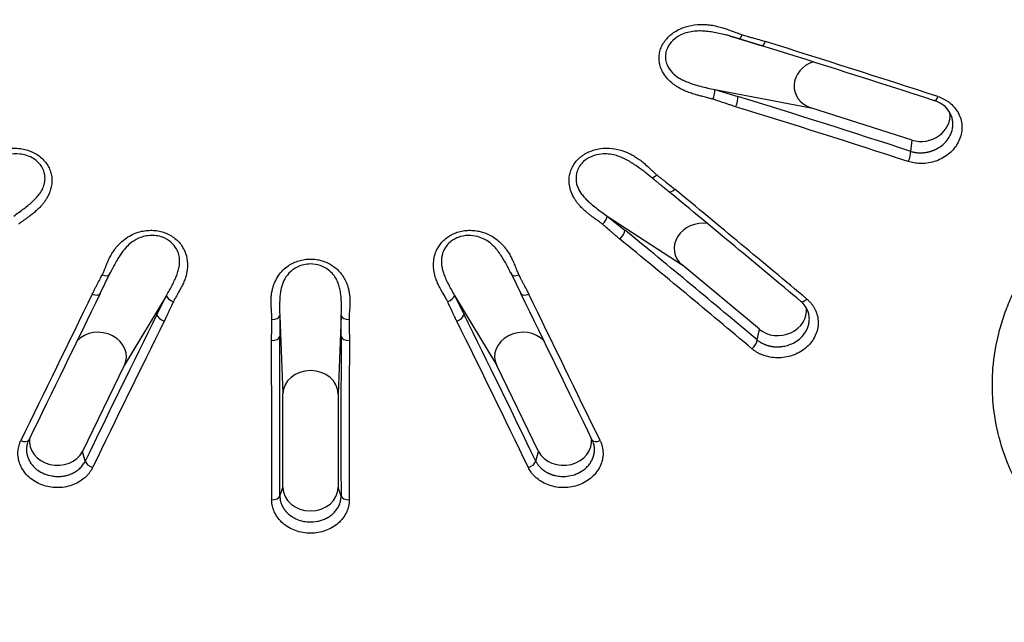
# Model space of a CAD drawing. Units: millimetres. Extents: x -18 to 407, y -35 to 1358.
# Drawn here: x 123 to 140, y 1155 to 1166 of the extents above; entities that cross this region are included whole.
import ezdxf

# ---------------------------------------------------------------- set-up
doc = ezdxf.new("R2010")
doc.units = ezdxf.units.MM
doc.layers.add('Default', color=7, linetype='Continuous')
doc.layers.add('DV1_Default', color=7, linetype='Continuous')

# ---------------------------------------------------------------- blocks, each defined once
blk = doc.blocks.new('SE')
at = {"layer": 'DV1_Default', "color": 7}
for p, q in [((135.158, 1164.797), (136.898, 1164.469)), ((135.158, 1164.797), (135.574, 1164.673)), ((138.732, 1163.884), (136.898, 1164.469)), ((138.706, 1163.678), (138.732, 1163.884)), ((133.207, 1162.506), (134.563, 1161.62)), ((133.207, 1162.506), (133.527, 1162.25)), ((135.966, 1160.451), (134.563, 1161.62)), ((124.017, 1161.102), (124.187, 1161.45)), ((124.188, 1161.453), (124.185, 1161.446)), ((124.187, 1161.45), (124.202, 1161.48)), ((131.453, 1161.481), (131.469, 1161.45)), ((131.469, 1161.45), (131.639, 1161.102)), ((125.218, 1161.066), (124.453, 1159.797)), ((125.044, 1160.72), (125.218, 1161.066)), ((130.437, 1161.066), (131.202, 1159.797)), ((130.437, 1161.066), (130.611, 1160.72)), ((127.27, 1160.696), (127.328, 1159.279)), ((127.27, 1160.696), (127.272, 1160.319)), ((128.385, 1160.696), (128.328, 1159.279)), ((128.383, 1160.319), (128.385, 1160.696)), ((135.924, 1160.257), (135.966, 1160.451)), ((124.453, 1159.797), (123.694, 1158.238)), ((131.962, 1158.238), (131.202, 1159.797)), ((127.328, 1157.583), (127.328, 1159.279)), ((128.328, 1159.279), (128.328, 1157.583)), ((123.746, 1158.062), (123.694, 1158.238)), ((131.91, 1158.062), (131.962, 1158.238)), ((127.274, 1157.426), (127.328, 1157.583)), ((128.382, 1157.426), (128.328, 1157.583))]:
    blk.add_line(p, q, dxfattribs=at)
for centre, radius, start, end in [((21.982, 802.302), 380.858, 72.07487, 72.56861), ((19.636, 794.797), 388.63, 72.09147, 72.57579), ((76.737, 974.103), 199.447, 71.8983, 72.84246), ((139.005, 1164.144), 0.473, 20.4412, 73.5155), ((76.075, 971.839), 201.615, 71.91506, 72.84788), ((-175.275, 788.523), 485.947, 50.04036, 50.40741), ((-184.564, 777.279), 500.429, 50.05843, 50.41523), ((-0.112, 998.859), 210.898, 49.86605, 50.71193), ((1.726, 1001.186), 208.118, 49.84775, 50.70602), ((1575.692, 452.268), 1615.614, 153.977024, 154.081805), ((1809.831, 337.817), 1876.104, 153.970924, 154.061269), ((-1554.105, 337.851), 1876.027, 25.93873, 26.029078), ((-1366.676, 429.577), 1667.48, 25.918982, 26.020504), ((136.442, 1160.628), 0.429, 19.3752, 50.3508), ((362.486, 1043.124), 264.967, 153.65232, 154.29211), ((-106.83, 1043.124), 264.967, 25.70789, 26.34768), ((366.281, 1041.142), 269.075, 153.64349, 154.27271), ((-111.792, 1040.576), 270.372, 25.72796, 26.35416), ((-452.178, 1158.641), 579.453, 359.879819, 0.165867), ((707.833, 1158.641), 579.453, 179.834133, 180.120181), ((-481.559, 1158.414), 608.684, 359.900705, 0.172663), ((730.34, 1158.409), 601.81, 179.824909, 180.099973), ((123.068, 1158.274), 0.387, 154.0474, 160.3619), ((132.599, 1158.28), 0.374, 19.5942, 25.9387)]:
    blk.add_arc(centre, radius, start, end, dxfattribs=at)
for centre, major_axis, ratio, start_param, end_param in [((135.636, 1165.856), (0.042, 0.134), 0.284792, 3.141612, 4.305212), ((136.054, 1165.738), (0.045, 0.143), 0.286936, 3.141644, 4.304727), ((137.089, 1164.888), (0.486, 0.118), 0.879842, 1.667941, 4.105695), ((135.103, 1164.69), (-0.041, -0.134), 0.283141, 1.139178, 2.579741), ((135.515, 1164.559), (-0.044, -0.143), 0.285066, 1.13891, 2.579178), ((139.185, 1164.74), (0.046, 0.143), 0.259311, 3.141624, 4.302089), ((138.923, 1164.302), (-0.486, -0.118), 0.879842, 0.964103, 3.046887), ((138.647, 1163.564), (-0.047, -0.143), 0.260699, 1.14855, 2.583871), ((134.092, 1163.32), (0.089, 0.108), 0.420421, 3.141507, 4.389451), ((134.415, 1163.067), (0.096, 0.116), 0.422491, 3.141501, 4.388948), ((133.107, 1162.427), (-0.089, -0.108), 0.419157, 1.222714, 2.663277), ((134.916, 1161.94), (0.493, 0.085), 0.863133, 1.201899, 3.774862), ((133.42, 1162.165), (-0.095, -0.116), 0.421116, 1.222301, 2.66257), ((124.061, 1161.511), (-0.126, 0.061), 0.510885, 1.74713, 3.141672), ((131.595, 1161.511), (0.126, 0.061), 0.510885, 3.141525, 4.536055), ((123.882, 1161.168), (-0.135, 0.066), 0.513051, 1.747515, 3.141716), ((125.347, 1161.028), (-0.126, 0.062), 0.510201, 0.33233, 1.772894), ((130.308, 1161.028), (-0.126, -0.062), 0.510201, 1.368699, 2.809262), ((131.774, 1161.168), (0.135, 0.066), 0.512881, 3.141496, 4.535696), ((136.32, 1160.771), (-0.493, -0.085), 0.863133, 0.633269, 3.101209), ((136.811, 1161.073), (0.096, 0.115), 0.395756, 3.141481, 4.386551), ((125.182, 1160.68), (-0.134, 0.067), 0.512091, 0.332782, 1.77305), ((127.132, 1160.707), (-0.14, 0), 0.542412, 1.557782, 2.998346), ((128.524, 1160.707), (-0.14, 0), 0.542412, 0.143247, 1.58381), ((130.473, 1160.68), (-0.134, -0.067), 0.512232, 1.368357, 2.808625), ((123.992, 1159.971), (-0.498, 0.045), 0.851969, 2.827574, 5.704242), ((127.124, 1160.33), (-0.15, 0), 0.544523, 1.557774, 2.998042), ((128.532, 1160.33), (-0.15, 0), 0.544344, 0.143462, 1.58373), ((131.664, 1159.971), (0.498, 0.045), 0.851969, 0.578685, 3.455611), ((135.818, 1160.173), (-0.097, -0.115), 0.396819, 1.233587, 2.668908), ((127.828, 1159.279), (-0.5, 0), 0.848048, 3.141593, 6.283185), ((122.586, 1158.509), (-0.135, 0.066), 0.487061, 1.751648, 3.141695), ((123.232, 1158.412), (0.498, -0.045), 0.851969, 3.093913, 5.969167), ((132.424, 1158.412), (-0.498, -0.045), 0.851969, 0.314019, 3.188613), ((133.07, 1158.509), (0.135, 0.066), 0.487061, 3.141491, 4.531537), ((123.884, 1158.021), (-0.135, 0.065), 0.487636, 0.327199, 1.76252), ((131.772, 1158.021), (-0.135, -0.065), 0.487636, 1.379072, 2.814394), ((127.828, 1157.583), (0.5, 0), 0.848048, 3.141593, 6.283185), ((127.125, 1157.437), (-0.15, 0), 0.519325, 1.565465, 3.000787), ((128.531, 1157.437), (-0.15, 0), 0.519325, 0.140806, 1.576127)]:
    blk.add_ellipse(centre, major_axis=major_axis, ratio=ratio, start_param=start_param, end_param=end_param, dxfattribs=at)
for points, knots in [([(78.476, 1169.383), (78.493, 1168.987), (78.533, 1168.3), (78.63, 1167.129), (78.76, 1165.989), (78.924, 1164.825), (79.121, 1163.68), (79.351, 1162.532), (79.614, 1161.394), (79.909, 1160.26), (80.236, 1159.135), (80.596, 1158.017), (80.988, 1156.909), (81.411, 1155.81), (81.866, 1154.721), (82.351, 1153.644), (82.868, 1152.578), (83.414, 1151.524), (83.991, 1150.484), (84.597, 1149.458), (85.233, 1148.447), (85.897, 1147.451), (86.59, 1146.47), (87.31, 1145.507), (88.058, 1144.561), (88.833, 1143.632), (89.634, 1142.723), (90.461, 1141.832), (91.313, 1140.961), (92.19, 1140.111), (93.091, 1139.282), (94.015, 1138.474), (94.962, 1137.688), (95.932, 1136.924), (96.923, 1136.184), (97.934, 1135.468), (98.966, 1134.775), (100.018, 1134.107), (101.088, 1133.464), (102.177, 1132.847), (103.282, 1132.255), (104.405, 1131.69), (105.543, 1131.151), (106.696, 1130.64), (107.863, 1130.155), (109.044, 1129.698), (110.238, 1129.27), (111.443, 1128.869), (112.66, 1128.498), (113.887, 1128.154), (115.123, 1127.84), (116.368, 1127.556), (117.62, 1127.3), (118.88, 1127.074), (120.145, 1126.878), (121.416, 1126.712), (122.691, 1126.576), (123.969, 1126.47), (125.25, 1126.394), (126.533, 1126.349), (127.817, 1126.333), (129.101, 1126.348), (130.384, 1126.393), (131.665, 1126.469), (132.943, 1126.574), (134.218, 1126.71), (135.489, 1126.875), (136.755, 1127.071), (138.014, 1127.296), (139.267, 1127.551), (140.512, 1127.835), (141.748, 1128.149), (142.975, 1128.491), (144.192, 1128.863), (145.398, 1129.263), (146.591, 1129.691), (147.773, 1130.147), (148.94, 1130.631), (150.094, 1131.142), (151.232, 1131.681), (152.355, 1132.246), (153.461, 1132.837), (154.549, 1133.454), (155.62, 1134.096), (156.672, 1134.764), (157.704, 1135.456), (158.716, 1136.172), (159.708, 1136.912), (160.677, 1137.675), (161.625, 1138.46), (162.55, 1139.268), (163.451, 1140.097), (164.328, 1140.947), (165.181, 1141.817), (166.008, 1142.708), (166.81, 1143.617), (167.585, 1144.545), (168.333, 1145.491), (169.054, 1146.454), (169.747, 1147.434), (170.412, 1148.43), (171.048, 1149.441), (171.655, 1150.467), (172.232, 1151.507), (172.779, 1152.56), (173.296, 1153.626), (173.782, 1154.703), (174.237, 1155.792), (174.661, 1156.89), (175.053, 1157.999), (175.413, 1159.116), (175.742, 1160.241), (176.037, 1161.375), (176.3, 1162.513), (176.531, 1163.661), (176.728, 1164.806), (176.893, 1165.97), (177.024, 1167.109), (177.122, 1168.288), (177.162, 1168.982), (177.179, 1169.387)], [0, 0, 0, 0, 0.007889, 0.016368, 0.024847, 0.033326, 0.041805, 0.050284, 0.058763, 0.067243, 0.075722, 0.084202, 0.092682, 0.101162, 0.109642, 0.118123, 0.126604, 0.135085, 0.143566, 0.152047, 0.160529, 0.169011, 0.177493, 0.185975, 0.194457, 0.20294, 0.211423, 0.219906, 0.228389, 0.236873, 0.245356, 0.25384, 0.262324, 0.270808, 0.279293, 0.287777, 0.296262, 0.304747, 0.313231, 0.321716, 0.330202, 0.338687, 0.347172, 0.355657, 0.364143, 0.372628, 0.381114, 0.3896, 0.398085, 0.406571, 0.415057, 0.423543, 0.432029, 0.440515, 0.449001, 0.457487, 0.465973, 0.474459, 0.482945, 0.491431, 0.499917, 0.508403, 0.516889, 0.525375, 0.533861, 0.542347, 0.550834, 0.55932, 0.567805, 0.576291, 0.584777, 0.593263, 0.601749, 0.610235, 0.61872, 0.627206, 0.635692, 0.644177, 0.652663, 0.661148, 0.669633, 0.678118, 0.686603, 0.695088, 0.703573, 0.712058, 0.720542, 0.729026, 0.737511, 0.745995, 0.754479, 0.762962, 0.771446, 0.779929, 0.788412, 0.796895, 0.805378, 0.81386, 0.822343, 0.830825, 0.839307, 0.847788, 0.85627, 0.864751, 0.873232, 0.881713, 0.890193, 0.898674, 0.907154, 0.915634, 0.924114, 0.932593, 0.941073, 0.949552, 0.958031, 0.96651, 0.974989, 0.983468, 0.991947, 1, 1, 1, 1]), ([(135.12, 1164.624), (135.112, 1164.626), (135.093, 1164.632), (135.063, 1164.64), (135.026, 1164.65), (134.983, 1164.661), (134.929, 1164.674), (134.868, 1164.69), (134.807, 1164.707), (134.739, 1164.727), (134.664, 1164.754), (134.585, 1164.787), (134.517, 1164.822), (134.458, 1164.858), (134.383, 1164.912), (134.299, 1164.988), (134.221, 1165.092), (134.173, 1165.196), (134.148, 1165.297), (134.144, 1165.392), (134.157, 1165.488), (134.189, 1165.581), (134.239, 1165.668), (134.306, 1165.748), (134.386, 1165.818), (134.504, 1165.893), (134.676, 1165.959), (134.846, 1165.98), (134.97, 1165.979), (135.043, 1165.974), (135.122, 1165.964), (135.208, 1165.945), (135.296, 1165.921), (135.386, 1165.891), (135.464, 1165.862), (135.532, 1165.836), (135.58, 1165.818), (135.62, 1165.804), (135.644, 1165.796), (135.654, 1165.793)], [0, 0, 0, 0, 0.007854, 0.017624, 0.029313, 0.042921, 0.058449, 0.081244, 0.100717, 0.116879, 0.147299, 0.175445, 0.197488, 0.219629, 0.241982, 0.287472, 0.330146, 0.371481, 0.403579, 0.435641, 0.468058, 0.499759, 0.531477, 0.563926, 0.596083, 0.628338, 0.690713, 0.757765, 0.780198, 0.802388, 0.82445, 0.852585, 0.883052, 0.908553, 0.941516, 0.960686, 0.976823, 0.989927, 1, 1, 1, 1]), ([(135.421, 1165.773), (135.397, 1165.78), (135.334, 1165.795), (135.233, 1165.818), (135.12, 1165.84), (135.009, 1165.855), (134.898, 1165.863), (134.782, 1165.859), (134.66, 1165.838), (134.523, 1165.788), (134.387, 1165.696), (134.296, 1165.571), (134.26, 1165.449), (134.26, 1165.343), (134.293, 1165.222), (134.375, 1165.103), (134.487, 1165.017), (134.587, 1164.965), (134.673, 1164.929), (134.776, 1164.893), (134.895, 1164.858), (135.026, 1164.826), (135.114, 1164.807), (135.158, 1164.797)], [0, 0, 0, 0, 0.0300783, 0.0762196, 0.1206811, 0.1633748, 0.2042167, 0.2454452, 0.2902743, 0.338708, 0.401515, 0.4667289, 0.5103984, 0.5529796, 0.5949146, 0.6663215, 0.7290489, 0.7640827, 0.8010167, 0.8397968, 0.8936961, 0.9469385, 1, 1, 1, 1]), ([(135.421, 1165.773), (135.421, 1165.773), (135.422, 1165.773), (135.423, 1165.773), (135.424, 1165.773), (135.426, 1165.772), (135.428, 1165.772), (135.43, 1165.771), (135.432, 1165.771), (135.434, 1165.77), (135.437, 1165.77), (135.438, 1165.769), (135.441, 1165.768), (135.443, 1165.768), (135.447, 1165.767), (135.45, 1165.766), (135.454, 1165.765), (135.458, 1165.764), (135.462, 1165.763), (135.466, 1165.762), (135.469, 1165.761), (135.474, 1165.759), (135.479, 1165.758), (135.483, 1165.757), (135.488, 1165.755), (135.491, 1165.754), (135.495, 1165.753), (135.498, 1165.752), (135.502, 1165.751), (135.505, 1165.75), (135.507, 1165.75), (135.509, 1165.749), (135.511, 1165.749), (135.512, 1165.748), (135.514, 1165.748), (135.515, 1165.747), (135.517, 1165.747), (135.519, 1165.746), (135.521, 1165.745), (135.524, 1165.745), (135.527, 1165.744), (135.529, 1165.743), (135.532, 1165.742), (135.534, 1165.741), (135.537, 1165.741), (135.539, 1165.74), (135.54, 1165.74), (135.541, 1165.739), (135.542, 1165.739), (135.544, 1165.738), (135.546, 1165.738), (135.548, 1165.737), (135.55, 1165.737), (135.553, 1165.736), (135.555, 1165.735), (135.557, 1165.734), (135.559, 1165.734), (135.563, 1165.733), (135.566, 1165.732), (135.569, 1165.731), (135.571, 1165.73), (135.573, 1165.73), (135.574, 1165.729), (135.575, 1165.729), (135.576, 1165.729), (135.577, 1165.728), (135.578, 1165.728), (135.581, 1165.727), (135.583, 1165.726), (135.586, 1165.725), (135.59, 1165.724), (135.592, 1165.723), (135.594, 1165.723)], [0, 0, 0, 0, 0.005528, 0.011352, 0.017701, 0.024758, 0.036991, 0.051138, 0.064931, 0.077845, 0.089878, 0.101029, 0.111423, 0.129847, 0.147851, 0.167342, 0.190111, 0.212875, 0.235121, 0.255899, 0.275379, 0.302073, 0.330602, 0.358504, 0.384392, 0.403251, 0.422628, 0.443164, 0.466628, 0.479354, 0.492836, 0.506185, 0.517335, 0.526199, 0.532774, 0.538093, 0.547833, 0.560616, 0.576216, 0.59308, 0.607276, 0.622099, 0.637551, 0.653632, 0.6686, 0.678456, 0.686632, 0.693127, 0.698795, 0.706839, 0.717967, 0.731676, 0.745517, 0.758933, 0.771923, 0.784485, 0.796619, 0.817752, 0.83744, 0.854869, 0.867248, 0.877343, 0.885153, 0.890676, 0.894321, 0.900823, 0.910186, 0.92241, 0.937499, 0.955458, 0.97629, 1, 1, 1, 1]), ([(135.594, 1165.723), (135.597, 1165.722), (135.604, 1165.72), (135.614, 1165.716), (135.624, 1165.713), (135.633, 1165.711), (135.642, 1165.708), (135.65, 1165.705), (135.657, 1165.703), (135.663, 1165.701), (135.67, 1165.699), (135.675, 1165.697), (135.681, 1165.696), (135.686, 1165.694), (135.692, 1165.692), (135.698, 1165.69), (135.703, 1165.689), (135.709, 1165.687), (135.715, 1165.685), (135.725, 1165.682), (135.739, 1165.678), (135.758, 1165.672), (135.776, 1165.666), (135.793, 1165.661), (135.808, 1165.657), (135.822, 1165.652), (135.835, 1165.648), (135.848, 1165.644), (135.861, 1165.64), (135.874, 1165.636), (135.883, 1165.634), (135.89, 1165.632), (135.894, 1165.63), (135.899, 1165.629), (135.904, 1165.627), (135.91, 1165.625), (135.917, 1165.623), (135.923, 1165.621), (135.931, 1165.619), (135.939, 1165.616), (135.949, 1165.613), (135.959, 1165.61), (135.971, 1165.607), (135.983, 1165.603), (135.996, 1165.599), (136.004, 1165.596), (136.009, 1165.595)], [0, 0, 0, 0, 0.025779, 0.05027, 0.073473, 0.095388, 0.116015, 0.135354, 0.152408, 0.168317, 0.183081, 0.196701, 0.209175, 0.223429, 0.236944, 0.250554, 0.264261, 0.278064, 0.291963, 0.305959, 0.350305, 0.394993, 0.439681, 0.48437, 0.516871, 0.549372, 0.581873, 0.614105, 0.645093, 0.674747, 0.703067, 0.712631, 0.723177, 0.734968, 0.748005, 0.762287, 0.777527, 0.793969, 0.811612, 0.830457, 0.854458, 0.880161, 0.907567, 0.936676, 0.967487, 1, 1, 1, 1]), ([(135.654, 1165.793), (135.667, 1165.788), (135.697, 1165.779), (135.745, 1165.765), (135.802, 1165.749), (135.884, 1165.725), (135.975, 1165.699), (136.045, 1165.678), (136.074, 1165.669)], [0, 0, 0, 0, 0.095904, 0.211199, 0.345896, 0.5, 0.795577, 1, 1, 1, 1]), ([(135.534, 1164.488), (135.521, 1164.491), (135.493, 1164.5), (135.446, 1164.516), (135.389, 1164.534), (135.309, 1164.562), (135.218, 1164.592), (135.149, 1164.615), (135.12, 1164.624)], [0, 0, 0, 0, 0.090829, 0.204436, 0.340827, 0.500003, 0.788795, 1, 1, 1, 1]), ([(139.201, 1164.672), (139.209, 1164.67), (139.225, 1164.664), (139.249, 1164.655), (139.273, 1164.645), (139.296, 1164.633), (139.319, 1164.621), (139.342, 1164.609), (139.363, 1164.595), (139.385, 1164.58), (139.406, 1164.564), (139.452, 1164.527), (139.517, 1164.46), (139.583, 1164.355), (139.624, 1164.238), (139.638, 1164.115), (139.625, 1163.991), (139.584, 1163.87), (139.519, 1163.757), (139.429, 1163.658), (139.321, 1163.574), (139.198, 1163.512), (139.066, 1163.471), (138.955, 1163.458), (138.873, 1163.457), (138.818, 1163.461), (138.765, 1163.468), (138.713, 1163.479), (138.679, 1163.489), (138.662, 1163.494)], [0, 0, 0, 0, 0.012217, 0.024424, 0.036641, 0.048885, 0.061177, 0.073535, 0.085979, 0.098527, 0.111198, 0.124011, 0.186456, 0.248354, 0.310993, 0.373779, 0.436634, 0.499672, 0.562498, 0.625601, 0.688416, 0.75121, 0.813511, 0.875756, 0.901072, 0.926001, 0.950697, 0.975313, 1, 1, 1, 1]), ([(138.706, 1163.678), (138.713, 1163.676), (138.725, 1163.672), (138.745, 1163.668), (138.763, 1163.663), (138.782, 1163.66), (138.801, 1163.657), (138.819, 1163.655), (138.837, 1163.653), (138.855, 1163.652), (138.873, 1163.652), (138.89, 1163.652), (138.906, 1163.652), (138.923, 1163.653), (138.938, 1163.654), (138.954, 1163.656), (138.969, 1163.658), (138.983, 1163.66), (138.997, 1163.662), (139.011, 1163.665), (139.024, 1163.668), (139.036, 1163.671), (139.048, 1163.674), (139.06, 1163.677), (139.071, 1163.68), (139.081, 1163.684), (139.091, 1163.687), (139.101, 1163.691), (139.11, 1163.694), (139.118, 1163.697), (139.126, 1163.701), (139.134, 1163.704), (139.141, 1163.707), (139.147, 1163.71), (139.153, 1163.713), (139.159, 1163.715), (139.164, 1163.718), (139.169, 1163.72), (139.173, 1163.722), (139.177, 1163.724), (139.18, 1163.726), (139.211, 1163.743), (139.272, 1163.782), (139.354, 1163.859), (139.426, 1163.964), (139.458, 1164.058), (139.468, 1164.125), (139.471, 1164.161), (139.47, 1164.196), (139.467, 1164.233), (139.46, 1164.269), (139.453, 1164.294), (139.448, 1164.308), (139.448, 1164.31)], [0, 0, 0, 0, 0.016919, 0.03289, 0.048956, 0.064715, 0.080161, 0.095288, 0.110092, 0.124569, 0.138714, 0.152526, 0.165999, 0.179133, 0.191923, 0.20437, 0.21647, 0.228221, 0.239622, 0.250668, 0.261355, 0.27168, 0.281639, 0.29123, 0.300449, 0.309294, 0.317763, 0.325854, 0.333565, 0.340894, 0.34784, 0.354402, 0.360579, 0.366369, 0.371772, 0.376786, 0.381412, 0.385648, 0.389493, 0.392948, 0.396012, 0.398684, 0.477919, 0.571131, 0.678172, 0.798578, 0.829804, 0.861701, 0.89421, 0.927194, 0.960652, 0.994595, 1, 1, 1, 1]), ([(121.549, 1163.25), (121.555, 1163.255), (121.569, 1163.267), (121.591, 1163.286), (121.617, 1163.31), (121.647, 1163.338), (121.685, 1163.374), (121.728, 1163.414), (121.772, 1163.453), (121.824, 1163.497), (121.884, 1163.543), (121.954, 1163.589), (122.02, 1163.626), (122.084, 1163.656), (122.173, 1163.691), (122.289, 1163.723), (122.432, 1163.739), (122.562, 1163.732), (122.679, 1163.708), (122.78, 1163.671), (122.875, 1163.621), (122.958, 1163.558), (123.027, 1163.483), (123.081, 1163.4), (123.119, 1163.31), (123.146, 1163.188), (123.139, 1163.031), (123.086, 1162.892), (123.031, 1162.798), (122.993, 1162.745), (122.948, 1162.689), (122.891, 1162.631), (122.827, 1162.575), (122.756, 1162.518), (122.692, 1162.471), (122.635, 1162.43), (122.595, 1162.401), (122.562, 1162.376), (122.544, 1162.362), (122.536, 1162.355)], [0, 0, 0, 0, 0.007854, 0.017624, 0.029313, 0.042921, 0.058449, 0.081244, 0.100717, 0.116879, 0.147299, 0.175445, 0.197488, 0.219629, 0.241982, 0.287473, 0.330146, 0.371481, 0.403579, 0.435641, 0.468058, 0.499759, 0.531477, 0.563926, 0.596083, 0.628338, 0.690714, 0.757765, 0.780198, 0.802388, 0.82445, 0.852585, 0.883052, 0.908553, 0.941516, 0.960686, 0.976823, 0.989927, 1, 1, 1, 1]), ([(133.12, 1162.355), (133.113, 1162.36), (133.099, 1162.372), (133.076, 1162.39), (133.047, 1162.411), (133.013, 1162.436), (132.97, 1162.467), (132.922, 1162.502), (132.874, 1162.539), (132.822, 1162.581), (132.765, 1162.631), (132.708, 1162.689), (132.663, 1162.744), (132.625, 1162.798), (132.581, 1162.874), (132.538, 1162.972), (132.513, 1163.095), (132.514, 1163.207), (132.536, 1163.309), (132.574, 1163.398), (132.627, 1163.482), (132.696, 1163.557), (132.779, 1163.62), (132.873, 1163.67), (132.975, 1163.708), (133.115, 1163.737), (133.298, 1163.739), (133.46, 1163.7), (133.571, 1163.656), (133.636, 1163.627), (133.702, 1163.59), (133.771, 1163.543), (133.84, 1163.491), (133.908, 1163.432), (133.965, 1163.379), (134.016, 1163.331), (134.052, 1163.298), (134.081, 1163.272), (134.099, 1163.256), (134.107, 1163.25)], [0, 0, 0, 0, 0.007854, 0.017624, 0.029313, 0.042921, 0.058449, 0.081244, 0.100717, 0.116879, 0.147299, 0.175445, 0.197488, 0.219629, 0.241982, 0.287473, 0.330146, 0.371481, 0.403579, 0.435641, 0.468058, 0.499759, 0.531477, 0.563926, 0.596083, 0.628338, 0.690714, 0.757765, 0.780198, 0.802388, 0.82445, 0.852585, 0.883052, 0.908553, 0.941516, 0.960686, 0.976823, 0.989927, 1, 1, 1, 1]), ([(141.237, 1156.795), (141.088, 1156.961), (140.953, 1157.134), (140.775, 1157.407), (140.719, 1157.5), (140.641, 1157.642), (140.616, 1157.69), (140.568, 1157.787), (140.545, 1157.835), (140.434, 1158.082), (140.364, 1158.282), (140.256, 1158.691), (140.22, 1158.899), (140.196, 1159.163), (140.192, 1159.217), (140.187, 1159.323), (140.186, 1159.376), (140.185, 1159.535), (140.189, 1159.641), (140.214, 1159.957), (140.249, 1160.167), (140.314, 1160.427), (140.328, 1160.479), (140.359, 1160.583), (140.376, 1160.635), (140.429, 1160.79), (140.507, 1160.994), (140.603, 1161.192), (140.707, 1161.388), (140.764, 1161.484), (140.944, 1161.767), (141.079, 1161.946), (141.376, 1162.285), (141.539, 1162.446), (141.76, 1162.634), (141.806, 1162.671), (141.897, 1162.744), (141.943, 1162.779), (142.084, 1162.883), (142.18, 1162.948), (142.475, 1163.136), (142.682, 1163.247), (142.951, 1163.371), (143.006, 1163.394), (143.116, 1163.44), (143.172, 1163.462), (143.34, 1163.526), (143.453, 1163.564), (143.795, 1163.667), (144.026, 1163.72), (144.379, 1163.777), (144.498, 1163.792), (144.737, 1163.814), (144.857, 1163.821), (145.218, 1163.83), (145.457, 1163.819), (145.695, 1163.793)], [0, 0, 0, 0, 0.0625, 0.0625, 0.09375, 0.09375, 0.109375, 0.109375, 0.125, 0.125, 0.1875, 0.1875, 0.25, 0.25, 0.265625, 0.265625, 0.28125, 0.28125, 0.3125, 0.3125, 0.375, 0.375, 0.390625, 0.390625, 0.40625, 0.40625, 0.4375, 0.46875, 0.46875, 0.5, 0.5, 0.5625, 0.5625, 0.625, 0.625, 0.640625, 0.640625, 0.65625, 0.65625, 0.6875, 0.6875, 0.75, 0.75, 0.765625, 0.765625, 0.78125, 0.78125, 0.8125, 0.8125, 0.875, 0.875, 0.90625, 0.90625, 0.9375, 0.9375, 1, 1, 1, 1]), ([(122.449, 1162.506), (122.48, 1162.528), (122.542, 1162.571), (122.633, 1162.637), (122.718, 1162.704), (122.797, 1162.773), (122.867, 1162.844), (122.928, 1162.919), (122.978, 1163.005), (123.011, 1163.104), (123.022, 1163.226), (122.987, 1163.366), (122.896, 1163.487), (122.784, 1163.566), (122.673, 1163.611), (122.53, 1163.638), (122.367, 1163.628), (122.225, 1163.584), (122.122, 1163.536), (122.043, 1163.492), (121.954, 1163.436), (121.858, 1163.37), (121.789, 1163.319), (121.753, 1163.292), (121.751, 1163.291)], [0, 0, 0, 0, 0.048563, 0.0954221, 0.1407759, 0.1844785, 0.2264436, 0.2665885, 0.3071132, 0.3511772, 0.3987843, 0.4605194, 0.5246202, 0.5675445, 0.6093989, 0.6506181, 0.7208063, 0.7824632, 0.816899, 0.8532027, 0.8913209, 0.9443003, 0.9966341, 1, 1, 1, 1]), ([(133.883, 1163.306), (133.861, 1163.323), (133.809, 1163.362), (133.727, 1163.419), (133.637, 1163.478), (133.546, 1163.53), (133.451, 1163.575), (133.346, 1163.611), (133.228, 1163.633), (133.084, 1163.634), (132.922, 1163.596), (132.786, 1163.511), (132.7, 1163.411), (132.654, 1163.314), (132.632, 1163.191), (132.653, 1163.053), (132.715, 1162.936), (132.781, 1162.854), (132.84, 1162.791), (132.915, 1162.723), (133.004, 1162.651), (133.105, 1162.577), (133.173, 1162.53), (133.207, 1162.506)], [0, 0, 0, 0, 0.035889, 0.081754, 0.125949, 0.168387, 0.208984, 0.249966, 0.294526, 0.34267, 0.405101, 0.469924, 0.513332, 0.555658, 0.597341, 0.66832, 0.730672, 0.765496, 0.802209, 0.840756, 0.894333, 0.947256, 1, 1, 1, 1]), ([(133.915, 1163.283), (133.911, 1163.285), (133.901, 1163.293), (133.89, 1163.301), (133.883, 1163.306)], [0, 0, 0, 0, 0.315343, 1, 1, 1, 1]), ([(133.902, 1163.292), (133.904, 1163.291), (133.906, 1163.289), (133.909, 1163.287), (133.913, 1163.284), (133.916, 1163.282), (133.919, 1163.28), (133.921, 1163.278), (133.923, 1163.276), (133.926, 1163.274), (133.929, 1163.272), (133.932, 1163.27), (133.935, 1163.267), (133.938, 1163.265), (133.941, 1163.262), (133.944, 1163.26), (133.947, 1163.257), (133.95, 1163.255), (133.953, 1163.253), (133.956, 1163.25), (133.958, 1163.248), (133.961, 1163.246), (133.963, 1163.245), (133.965, 1163.243), (133.967, 1163.241), (133.969, 1163.24), (133.972, 1163.237), (133.974, 1163.235), (133.977, 1163.233), (133.98, 1163.231), (133.983, 1163.228), (133.986, 1163.226), (133.989, 1163.223), (133.991, 1163.222), (133.992, 1163.22), (133.993, 1163.22), (133.994, 1163.219), (133.996, 1163.217), (133.998, 1163.216), (134, 1163.214), (134.002, 1163.213), (134.003, 1163.212)], [0, 0, 0, 0, 0.030452, 0.061943, 0.094871, 0.128103, 0.156858, 0.180743, 0.20346, 0.226985, 0.252871, 0.281388, 0.313281, 0.346909, 0.378252, 0.406934, 0.434701, 0.46469, 0.496915, 0.523385, 0.548365, 0.571822, 0.593178, 0.612288, 0.632849, 0.655435, 0.681135, 0.708523, 0.735742, 0.762784, 0.796338, 0.828446, 0.856697, 0.881203, 0.891948, 0.90289, 0.914058, 0.928253, 0.947304, 0.971217, 1, 1, 1, 1]), ([(134.003, 1163.212), (134.006, 1163.209), (134.011, 1163.205), (134.019, 1163.199), (134.026, 1163.193), (134.033, 1163.187), (134.04, 1163.181), (134.046, 1163.176), (134.051, 1163.172), (134.056, 1163.168), (134.061, 1163.164), (134.065, 1163.16), (134.069, 1163.157), (134.074, 1163.153), (134.078, 1163.15), (134.082, 1163.146), (134.087, 1163.143), (134.091, 1163.139), (134.095, 1163.135), (134.103, 1163.129), (134.114, 1163.12), (134.128, 1163.109), (134.142, 1163.097), (134.155, 1163.087), (134.167, 1163.077), (134.177, 1163.069), (134.187, 1163.06), (134.197, 1163.052), (134.207, 1163.044), (134.216, 1163.036), (134.224, 1163.031), (134.229, 1163.026), (134.232, 1163.024), (134.236, 1163.021), (134.24, 1163.017), (134.244, 1163.014), (134.249, 1163.01), (134.254, 1163.005), (134.26, 1163.001), (134.266, 1162.995), (134.274, 1162.99), (134.282, 1162.983), (134.29, 1162.976), (134.3, 1162.968), (134.31, 1162.96), (134.316, 1162.955), (134.32, 1162.952)], [0, 0, 0, 0, 0.025779, 0.05027, 0.073472, 0.095387, 0.116013, 0.135352, 0.152406, 0.168315, 0.183079, 0.196697, 0.209171, 0.223426, 0.23694, 0.250551, 0.264257, 0.27806, 0.29196, 0.305955, 0.350301, 0.39499, 0.439678, 0.484367, 0.516869, 0.54937, 0.581872, 0.614105, 0.645093, 0.674748, 0.703068, 0.712633, 0.723178, 0.734969, 0.748006, 0.762289, 0.777529, 0.793971, 0.811614, 0.830459, 0.85446, 0.880163, 0.907569, 0.936677, 0.967487, 1, 1, 1, 1]), ([(134.107, 1163.25), (134.117, 1163.241), (134.139, 1163.223), (134.177, 1163.193), (134.221, 1163.159), (134.284, 1163.109), (134.356, 1163.053), (134.409, 1163.01), (134.431, 1162.992)], [0, 0, 0, 0, 0.095904, 0.211199, 0.345896, 0.5, 0.795577, 1, 1, 1, 1]), ([(133.433, 1162.088), (133.424, 1162.096), (133.402, 1162.114), (133.366, 1162.144), (133.324, 1162.181), (133.263, 1162.233), (133.195, 1162.293), (133.142, 1162.337), (133.12, 1162.355)], [0, 0, 0, 0, 0.090829, 0.204436, 0.340827, 0.500003, 0.788795, 1, 1, 1, 1]), ([(124.052, 1161.437), (124.055, 1161.444), (124.063, 1161.459), (124.074, 1161.485), (124.087, 1161.516), (124.102, 1161.552), (124.121, 1161.598), (124.142, 1161.65), (124.164, 1161.701), (124.192, 1161.759), (124.226, 1161.822), (124.269, 1161.889), (124.312, 1161.946), (124.357, 1161.995), (124.423, 1162.058), (124.513, 1162.127), (124.636, 1162.191), (124.757, 1162.229), (124.872, 1162.247), (124.981, 1162.248), (125.088, 1162.234), (125.192, 1162.205), (125.287, 1162.16), (125.373, 1162.101), (125.447, 1162.032), (125.525, 1161.929), (125.589, 1161.782), (125.602, 1161.636), (125.594, 1161.531), (125.584, 1161.468), (125.567, 1161.402), (125.541, 1161.329), (125.508, 1161.255), (125.469, 1161.179), (125.431, 1161.113), (125.398, 1161.056), (125.375, 1161.015), (125.356, 1160.982), (125.346, 1160.962), (125.342, 1160.953)], [0, 0, 0, 0, 0.007854, 0.017624, 0.029313, 0.042921, 0.058449, 0.081244, 0.100717, 0.116879, 0.147299, 0.175445, 0.197488, 0.219629, 0.241982, 0.287472, 0.330146, 0.371481, 0.403579, 0.435641, 0.468058, 0.499759, 0.531477, 0.563926, 0.596083, 0.628338, 0.690713, 0.757765, 0.780198, 0.802388, 0.82445, 0.852585, 0.883052, 0.908553, 0.941516, 0.960686, 0.976823, 0.989927, 1, 1, 1, 1]), ([(125.218, 1161.066), (125.236, 1161.097), (125.271, 1161.157), (125.32, 1161.248), (125.365, 1161.339), (125.403, 1161.428), (125.433, 1161.518), (125.453, 1161.608), (125.459, 1161.703), (125.445, 1161.806), (125.399, 1161.922), (125.305, 1162.039), (125.169, 1162.119), (125.032, 1162.153), (124.913, 1162.156), (124.772, 1162.132), (124.63, 1162.067), (124.522, 1161.978), (124.452, 1161.899), (124.401, 1161.831), (124.347, 1161.75), (124.293, 1161.657), (124.251, 1161.578), (124.229, 1161.533), (124.223, 1161.523)], [0, 0, 0, 0, 0.047955, 0.094228, 0.139014, 0.18217, 0.22361, 0.263253, 0.30327, 0.346783, 0.393795, 0.454757, 0.518056, 0.560443, 0.601774, 0.642477, 0.711787, 0.772673, 0.806678, 0.842527, 0.880168, 0.932485, 0.984164, 1, 1, 1, 1]), ([(130.314, 1160.953), (130.311, 1160.96), (130.303, 1160.975), (130.289, 1161), (130.273, 1161.03), (130.253, 1161.064), (130.228, 1161.108), (130.2, 1161.156), (130.173, 1161.206), (130.144, 1161.263), (130.115, 1161.329), (130.089, 1161.401), (130.072, 1161.468), (130.062, 1161.53), (130.055, 1161.615), (130.06, 1161.721), (130.091, 1161.842), (130.143, 1161.945), (130.207, 1162.031), (130.281, 1162.1), (130.366, 1162.159), (130.462, 1162.204), (130.565, 1162.234), (130.673, 1162.248), (130.781, 1162.247), (130.921, 1162.226), (131.087, 1162.165), (131.217, 1162.073), (131.299, 1161.995), (131.343, 1161.946), (131.387, 1161.889), (131.429, 1161.823), (131.468, 1161.751), (131.504, 1161.673), (131.533, 1161.604), (131.557, 1161.544), (131.575, 1161.501), (131.59, 1161.466), (131.599, 1161.446), (131.604, 1161.437)], [0, 0, 0, 0, 0.007854, 0.017624, 0.029313, 0.042921, 0.058449, 0.081244, 0.100717, 0.116879, 0.147299, 0.175445, 0.197488, 0.219629, 0.241982, 0.287472, 0.330146, 0.371481, 0.403579, 0.435641, 0.468058, 0.499759, 0.531477, 0.563926, 0.596083, 0.628338, 0.690713, 0.757765, 0.780198, 0.802388, 0.82445, 0.852585, 0.883052, 0.908553, 0.941516, 0.960686, 0.976823, 0.989927, 1, 1, 1, 1]), ([(131.436, 1161.516), (131.431, 1161.526), (131.41, 1161.567), (131.373, 1161.638), (131.323, 1161.726), (131.27, 1161.81), (131.212, 1161.889), (131.148, 1161.963), (131.07, 1162.031), (130.974, 1162.092), (130.845, 1162.142), (130.682, 1162.163), (130.522, 1162.132), (130.399, 1162.069), (130.314, 1161.995), (130.239, 1161.89), (130.196, 1161.756), (130.199, 1161.627), (130.22, 1161.53), (130.245, 1161.452), (130.28, 1161.364), (130.325, 1161.267), (130.38, 1161.165), (130.418, 1161.099), (130.437, 1161.066)], [0, 0, 0, 0, 0.015987, 0.062087, 0.106705, 0.149699, 0.190984, 0.230478, 0.270346, 0.313696, 0.360531, 0.421266, 0.484327, 0.526556, 0.567732, 0.608283, 0.677333, 0.737991, 0.771868, 0.807583, 0.845084, 0.897204, 0.94869, 1, 1, 1, 1]), ([(127.13, 1160.631), (127.13, 1160.638), (127.13, 1160.655), (127.128, 1160.682), (127.126, 1160.715), (127.124, 1160.754), (127.12, 1160.803), (127.117, 1160.857), (127.114, 1160.912), (127.113, 1160.974), (127.116, 1161.045), (127.125, 1161.12), (127.14, 1161.188), (127.158, 1161.248), (127.19, 1161.329), (127.242, 1161.424), (127.325, 1161.525), (127.418, 1161.602), (127.516, 1161.658), (127.615, 1161.696), (127.719, 1161.721), (127.827, 1161.729), (127.934, 1161.721), (128.039, 1161.697), (128.138, 1161.659), (128.256, 1161.591), (128.38, 1161.478), (128.458, 1161.349), (128.497, 1161.249), (128.516, 1161.188), (128.53, 1161.121), (128.539, 1161.045), (128.543, 1160.966), (128.541, 1160.882), (128.536, 1160.809), (128.531, 1160.745), (128.528, 1160.699), (128.526, 1160.662), (128.526, 1160.64), (128.526, 1160.631)], [0, 0, 0, 0, 0.007854, 0.017624, 0.029313, 0.042921, 0.058449, 0.081244, 0.100717, 0.116879, 0.147299, 0.175445, 0.197488, 0.219629, 0.241982, 0.287472, 0.330146, 0.371481, 0.403579, 0.435641, 0.468058, 0.499759, 0.531477, 0.563926, 0.596083, 0.628338, 0.690713, 0.757765, 0.780198, 0.802388, 0.82445, 0.852585, 0.883052, 0.908553, 0.941516, 0.960686, 0.976823, 0.989927, 1, 1, 1, 1]), ([(128.385, 1160.696), (128.387, 1160.73), (128.389, 1160.797), (128.389, 1160.897), (128.386, 1160.995), (128.378, 1161.09), (128.363, 1161.182), (128.339, 1161.272), (128.301, 1161.361), (128.24, 1161.45), (128.146, 1161.541), (128.007, 1161.616), (127.847, 1161.643), (127.706, 1161.627), (127.596, 1161.589), (127.479, 1161.518), (127.379, 1161.41), (127.322, 1161.291), (127.296, 1161.194), (127.281, 1161.115), (127.271, 1161.022), (127.267, 1160.918), (127.267, 1160.806), (127.269, 1160.733), (127.27, 1160.696)], [0, 0, 0, 0, 0.046304, 0.090983, 0.134227, 0.175897, 0.215909, 0.254187, 0.292826, 0.33484, 0.380233, 0.439096, 0.500215, 0.541142, 0.58105, 0.620351, 0.687274, 0.746063, 0.778897, 0.813512, 0.849857, 0.900371, 0.95027, 1, 1, 1, 1]), ([(123.872, 1161.089), (123.878, 1161.099), (123.889, 1161.123), (123.91, 1161.163), (123.934, 1161.21), (123.97, 1161.278), (124.01, 1161.354), (124.04, 1161.413), (124.052, 1161.437)], [0, 0, 0, 0, 0.090829, 0.204436, 0.340827, 0.500003, 0.788795, 1, 1, 1, 1]), ([(131.604, 1161.437), (131.609, 1161.426), (131.621, 1161.401), (131.642, 1161.361), (131.666, 1161.314), (131.702, 1161.247), (131.742, 1161.171), (131.771, 1161.113), (131.783, 1161.089)], [0, 0, 0, 0, 0.095904, 0.211199, 0.345896, 0.5, 0.795577, 1, 1, 1, 1]), ([(125.342, 1160.953), (125.336, 1160.942), (125.324, 1160.917), (125.305, 1160.876), (125.283, 1160.829), (125.251, 1160.759), (125.216, 1160.682), (125.188, 1160.623), (125.176, 1160.599)], [0, 0, 0, 0, 0.095904, 0.211199, 0.345896, 0.5, 0.795577, 1, 1, 1, 1]), ([(130.48, 1160.599), (130.474, 1160.61), (130.463, 1160.634), (130.444, 1160.674), (130.421, 1160.722), (130.39, 1160.791), (130.354, 1160.87), (130.326, 1160.928), (130.314, 1160.953)], [0, 0, 0, 0, 0.090829, 0.204436, 0.340827, 0.500003, 0.788795, 1, 1, 1, 1]), ([(136.824, 1161), (136.83, 1160.995), (136.842, 1160.984), (136.86, 1160.967), (136.877, 1160.95), (136.894, 1160.932), (136.909, 1160.913), (136.924, 1160.893), (136.938, 1160.873), (136.951, 1160.852), (136.963, 1160.83), (136.989, 1160.78), (137.019, 1160.696), (137.033, 1160.576), (137.021, 1160.455), (136.98, 1160.336), (136.915, 1160.226), (136.826, 1160.128), (136.718, 1160.047), (136.594, 1159.986), (136.461, 1159.946), (136.322, 1159.931), (136.184, 1159.939), (136.078, 1159.964), (136.004, 1159.992), (135.956, 1160.014), (135.91, 1160.039), (135.868, 1160.067), (135.842, 1160.088), (135.828, 1160.099)], [0, 0, 0, 0, 0.012217, 0.024424, 0.036641, 0.048885, 0.061177, 0.073535, 0.085979, 0.098527, 0.111198, 0.124011, 0.186456, 0.248354, 0.310993, 0.373779, 0.436634, 0.499672, 0.562498, 0.625601, 0.688416, 0.75121, 0.813511, 0.875756, 0.901072, 0.926001, 0.950697, 0.975313, 1, 1, 1, 1]), ([(135.924, 1160.257), (135.929, 1160.253), (135.939, 1160.245), (135.954, 1160.235), (135.969, 1160.224), (135.985, 1160.215), (136, 1160.206), (136.016, 1160.197), (136.032, 1160.19), (136.047, 1160.183), (136.063, 1160.176), (136.078, 1160.17), (136.093, 1160.165), (136.108, 1160.16), (136.123, 1160.156), (136.137, 1160.152), (136.152, 1160.148), (136.166, 1160.146), (136.179, 1160.143), (136.193, 1160.141), (136.206, 1160.139), (136.218, 1160.137), (136.23, 1160.136), (136.242, 1160.135), (136.254, 1160.135), (136.265, 1160.134), (136.275, 1160.134), (136.285, 1160.134), (136.295, 1160.134), (136.304, 1160.134), (136.312, 1160.134), (136.32, 1160.135), (136.328, 1160.135), (136.335, 1160.135), (136.342, 1160.136), (136.348, 1160.137), (136.354, 1160.137), (136.359, 1160.138), (136.364, 1160.138), (136.368, 1160.139), (136.372, 1160.139), (136.407, 1160.144), (136.479, 1160.159), (136.587, 1160.202), (136.696, 1160.274), (136.766, 1160.35), (136.804, 1160.409), (136.822, 1160.44), (136.837, 1160.473), (136.849, 1160.508), (136.859, 1160.543), (136.866, 1160.58), (136.869, 1160.617), (136.869, 1160.655), (136.866, 1160.693), (136.859, 1160.731), (136.851, 1160.757), (136.847, 1160.77), (136.846, 1160.771)], [0, 0, 0, 0, 0.014397, 0.027986, 0.041657, 0.055067, 0.06821, 0.081081, 0.093679, 0.105997, 0.118034, 0.129786, 0.141251, 0.152426, 0.16331, 0.173901, 0.184196, 0.194196, 0.203897, 0.213296, 0.22239, 0.231176, 0.23965, 0.247811, 0.255655, 0.263182, 0.270388, 0.277273, 0.283834, 0.29007, 0.295981, 0.301565, 0.306821, 0.311748, 0.316345, 0.320612, 0.324548, 0.328152, 0.331424, 0.334364, 0.336971, 0.339244, 0.406667, 0.485981, 0.577064, 0.679519, 0.706089, 0.733231, 0.760893, 0.78896, 0.817429, 0.846312, 0.875645, 0.905426, 0.935636, 0.966249, 0.997228, 1, 1, 1, 1]), ([(127.122, 1160.248), (127.122, 1160.26), (127.122, 1160.286), (127.123, 1160.329), (127.124, 1160.382), (127.127, 1160.456), (127.129, 1160.54), (127.13, 1160.604), (127.13, 1160.631)], [0, 0, 0, 0, 0.090829, 0.204436, 0.340827, 0.500003, 0.788795, 1, 1, 1, 1]), ([(128.526, 1160.631), (128.526, 1160.618), (128.526, 1160.592), (128.527, 1160.547), (128.528, 1160.496), (128.53, 1160.421), (128.533, 1160.338), (128.533, 1160.274), (128.533, 1160.248)], [0, 0, 0, 0, 0.095904, 0.211199, 0.345896, 0.5, 0.795577, 1, 1, 1, 1]), ([(123.879, 1157.944), (123.875, 1157.937), (123.868, 1157.923), (123.856, 1157.903), (123.844, 1157.882), (123.83, 1157.862), (123.816, 1157.843), (123.8, 1157.824), (123.784, 1157.805), (123.766, 1157.787), (123.748, 1157.769), (123.703, 1157.73), (123.625, 1157.675), (123.504, 1157.62), (123.371, 1157.586), (123.232, 1157.577), (123.093, 1157.59), (122.959, 1157.628), (122.835, 1157.687), (122.727, 1157.766), (122.638, 1157.861), (122.574, 1157.969), (122.534, 1158.084), (122.524, 1158.18), (122.527, 1158.251), (122.533, 1158.298), (122.544, 1158.344), (122.559, 1158.389), (122.572, 1158.418), (122.578, 1158.432)], [0, 0, 0, 0, 0.012217, 0.024424, 0.036641, 0.048885, 0.061177, 0.073535, 0.085979, 0.098527, 0.111198, 0.124011, 0.186456, 0.248354, 0.310993, 0.373779, 0.436634, 0.499672, 0.562498, 0.625601, 0.688416, 0.75121, 0.813511, 0.875756, 0.901072, 0.926001, 0.950697, 0.975313, 1, 1, 1, 1]), ([(122.703, 1158.401), (122.703, 1158.4), (122.701, 1158.394), (122.697, 1158.382), (122.693, 1158.366), (122.689, 1158.351), (122.686, 1158.335), (122.684, 1158.32), (122.682, 1158.305), (122.681, 1158.291), (122.68, 1158.277), (122.68, 1158.263), (122.681, 1158.249), (122.682, 1158.236), (122.683, 1158.223), (122.684, 1158.211), (122.686, 1158.199), (122.689, 1158.187), (122.691, 1158.176), (122.694, 1158.166), (122.696, 1158.155), (122.699, 1158.145), (122.703, 1158.136), (122.706, 1158.127), (122.709, 1158.118), (122.712, 1158.11), (122.716, 1158.102), (122.719, 1158.095), (122.722, 1158.088), (122.725, 1158.082), (122.728, 1158.076), (122.731, 1158.07), (122.734, 1158.065), (122.737, 1158.06), (122.739, 1158.055), (122.742, 1158.051), (122.744, 1158.048), (122.746, 1158.044), (122.748, 1158.041), (122.764, 1158.015), (122.805, 1157.962), (122.888, 1157.889), (123.002, 1157.826), (123.107, 1157.796), (123.182, 1157.786), (123.222, 1157.783), (123.262, 1157.782), (123.303, 1157.785), (123.345, 1157.789), (123.386, 1157.797), (123.426, 1157.807), (123.467, 1157.821), (123.506, 1157.837), (123.544, 1157.856), (123.581, 1157.878), (123.615, 1157.903), (123.647, 1157.93), (123.677, 1157.96), (123.703, 1157.992), (123.727, 1158.026), (123.74, 1158.05), (123.746, 1158.062)], [0, 0, 0, 0, 0.002525, 0.01419, 0.025623, 0.03682, 0.047778, 0.058494, 0.068964, 0.079187, 0.08916, 0.098882, 0.10835, 0.117562, 0.126519, 0.135217, 0.143656, 0.151832, 0.159743, 0.167385, 0.174757, 0.181856, 0.18868, 0.195227, 0.201496, 0.207485, 0.213192, 0.218618, 0.223759, 0.228617, 0.233189, 0.237474, 0.241474, 0.245185, 0.248609, 0.251744, 0.254591, 0.257148, 0.259416, 0.261394, 0.320044, 0.389039, 0.468271, 0.557396, 0.580509, 0.604119, 0.628182, 0.652597, 0.677363, 0.702488, 0.728004, 0.75391, 0.78019, 0.80682, 0.833769, 0.861005, 0.888472, 0.916132, 0.943954, 0.971893, 1, 1, 1, 1]), ([(133.077, 1158.432), (133.081, 1158.425), (133.087, 1158.411), (133.096, 1158.389), (133.104, 1158.367), (133.111, 1158.345), (133.116, 1158.322), (133.121, 1158.299), (133.125, 1158.276), (133.128, 1158.252), (133.129, 1158.228), (133.131, 1158.172), (133.122, 1158.085), (133.082, 1157.969), (133.018, 1157.862), (132.929, 1157.767), (132.822, 1157.687), (132.698, 1157.628), (132.564, 1157.59), (132.425, 1157.577), (132.286, 1157.586), (132.153, 1157.62), (132.031, 1157.675), (131.945, 1157.734), (131.889, 1157.786), (131.855, 1157.823), (131.825, 1157.861), (131.799, 1157.902), (131.784, 1157.93), (131.777, 1157.944)], [0, 0, 0, 0, 0.012217, 0.024424, 0.036641, 0.048885, 0.061177, 0.073535, 0.085979, 0.098527, 0.111198, 0.124011, 0.186456, 0.248354, 0.310993, 0.373779, 0.436634, 0.499672, 0.562498, 0.625601, 0.688416, 0.75121, 0.813511, 0.875756, 0.901072, 0.926001, 0.950697, 0.975313, 1, 1, 1, 1]), ([(131.91, 1158.062), (131.912, 1158.056), (131.918, 1158.046), (131.927, 1158.031), (131.936, 1158.016), (131.946, 1158.002), (131.956, 1157.988), (131.966, 1157.975), (131.977, 1157.963), (131.988, 1157.951), (131.999, 1157.94), (132.01, 1157.929), (132.022, 1157.919), (132.033, 1157.909), (132.045, 1157.9), (132.056, 1157.892), (132.068, 1157.884), (132.079, 1157.876), (132.09, 1157.869), (132.101, 1157.862), (132.112, 1157.856), (132.123, 1157.851), (132.133, 1157.845), (132.144, 1157.84), (132.154, 1157.836), (132.163, 1157.832), (132.173, 1157.828), (132.182, 1157.824), (132.19, 1157.821), (132.199, 1157.818), (132.207, 1157.815), (132.214, 1157.813), (132.221, 1157.811), (132.228, 1157.808), (132.234, 1157.807), (132.24, 1157.805), (132.246, 1157.804), (132.251, 1157.802), (132.255, 1157.801), (132.259, 1157.8), (132.263, 1157.799), (132.297, 1157.792), (132.369, 1157.781), (132.486, 1157.784), (132.617, 1157.812), (132.713, 1157.858), (132.774, 1157.899), (132.804, 1157.922), (132.832, 1157.947), (132.858, 1157.975), (132.883, 1158.004), (132.905, 1158.035), (132.924, 1158.068), (132.941, 1158.103), (132.955, 1158.139), (132.965, 1158.177), (132.972, 1158.215), (132.976, 1158.254), (132.975, 1158.293), (132.971, 1158.332), (132.963, 1158.368), (132.956, 1158.391), (132.953, 1158.401)], [0, 0, 0, 0, 0.012527, 0.024351, 0.036246, 0.047913, 0.059348, 0.070548, 0.081509, 0.092227, 0.1027, 0.112925, 0.122901, 0.132624, 0.142094, 0.151309, 0.160268, 0.168968, 0.177409, 0.185587, 0.193499, 0.201144, 0.208517, 0.215618, 0.222443, 0.228992, 0.235262, 0.241252, 0.246961, 0.252387, 0.25753, 0.262389, 0.266962, 0.271249, 0.275249, 0.278961, 0.282386, 0.285522, 0.288369, 0.290927, 0.293195, 0.295173, 0.353837, 0.422848, 0.502098, 0.591243, 0.614361, 0.637977, 0.662046, 0.686466, 0.711237, 0.736368, 0.76189, 0.787802, 0.814088, 0.840724, 0.867679, 0.894921, 0.922394, 0.950061, 0.97789, 1, 1, 1, 1]), ([(128.532, 1157.359), (128.531, 1157.352), (128.531, 1157.336), (128.53, 1157.313), (128.527, 1157.29), (128.523, 1157.267), (128.519, 1157.244), (128.513, 1157.221), (128.506, 1157.199), (128.498, 1157.176), (128.489, 1157.153), (128.465, 1157.101), (128.418, 1157.024), (128.331, 1156.931), (128.225, 1156.855), (128.102, 1156.797), (127.968, 1156.762), (127.829, 1156.75), (127.689, 1156.762), (127.555, 1156.797), (127.432, 1156.854), (127.325, 1156.931), (127.237, 1157.023), (127.186, 1157.108), (127.157, 1157.175), (127.142, 1157.22), (127.132, 1157.266), (127.125, 1157.313), (127.124, 1157.344), (127.124, 1157.359)], [0, 0, 0, 0, 0.012217, 0.024424, 0.036641, 0.048885, 0.061177, 0.073535, 0.085979, 0.098527, 0.111198, 0.124011, 0.186456, 0.248354, 0.310993, 0.373779, 0.436634, 0.499672, 0.562498, 0.625601, 0.688416, 0.75121, 0.813511, 0.875756, 0.901072, 0.926001, 0.950697, 0.975313, 1, 1, 1, 1]), ([(127.274, 1157.426), (127.274, 1157.42), (127.274, 1157.408), (127.275, 1157.391), (127.277, 1157.375), (127.279, 1157.358), (127.283, 1157.342), (127.286, 1157.327), (127.291, 1157.312), (127.295, 1157.297), (127.3, 1157.283), (127.306, 1157.269), (127.312, 1157.256), (127.318, 1157.243), (127.324, 1157.231), (127.331, 1157.219), (127.338, 1157.208), (127.345, 1157.197), (127.352, 1157.186), (127.359, 1157.176), (127.366, 1157.167), (127.374, 1157.158), (127.381, 1157.15), (127.388, 1157.142), (127.395, 1157.134), (127.402, 1157.127), (127.409, 1157.12), (127.416, 1157.114), (127.422, 1157.108), (127.428, 1157.102), (127.434, 1157.097), (127.44, 1157.092), (127.446, 1157.087), (127.451, 1157.083), (127.456, 1157.079), (127.461, 1157.076), (127.465, 1157.073), (127.469, 1157.07), (127.472, 1157.067), (127.476, 1157.065), (127.479, 1157.063), (127.506, 1157.044), (127.567, 1157.009), (127.675, 1156.971), (127.808, 1156.952), (127.917, 1156.961), (127.99, 1156.978), (128.028, 1156.989), (128.065, 1157.002), (128.102, 1157.018), (128.137, 1157.037), (128.171, 1157.058), (128.204, 1157.082), (128.235, 1157.108), (128.264, 1157.136), (128.29, 1157.167), (128.313, 1157.2), (128.334, 1157.234), (128.351, 1157.271), (128.365, 1157.308), (128.374, 1157.347), (128.381, 1157.386), (128.382, 1157.413), (128.382, 1157.426)], [0, 0, 0, 0, 0.012115, 0.023551, 0.035056, 0.04634, 0.0574, 0.068232, 0.078833, 0.089199, 0.099328, 0.109218, 0.118865, 0.12827, 0.137429, 0.146341, 0.155005, 0.16342, 0.171584, 0.179494, 0.187146, 0.194539, 0.201671, 0.208538, 0.215139, 0.221473, 0.227537, 0.233331, 0.238853, 0.244101, 0.249075, 0.253774, 0.258196, 0.262343, 0.266211, 0.269802, 0.273114, 0.276147, 0.278901, 0.281375, 0.283568, 0.285482, 0.342219, 0.408964, 0.485612, 0.571831, 0.59419, 0.61703, 0.640308, 0.663927, 0.687885, 0.712191, 0.736875, 0.761936, 0.787359, 0.81312, 0.83919, 0.865538, 0.892109, 0.918867, 0.945782, 0.97281, 1, 1, 1, 1])]:
    blk.add_open_spline(points, degree=3, knots=knots, dxfattribs=at)
for points in [[(124.223, 1161.523), (124.214, 1161.504), (124.204, 1161.486), (124.195, 1161.467)], [(131.461, 1161.466), (131.453, 1161.482), (131.444, 1161.499), (131.436, 1161.516)]]:
    blk.add_open_spline(points, degree=3, dxfattribs=at)

msp = doc.modelspace()

# ---------------------------------------------------------------- block references
at = {"layer": 'Default'}
msp.add_blockref('SE', (0, 0), dxfattribs=at)

doc.saveas('drawing.dxf')
